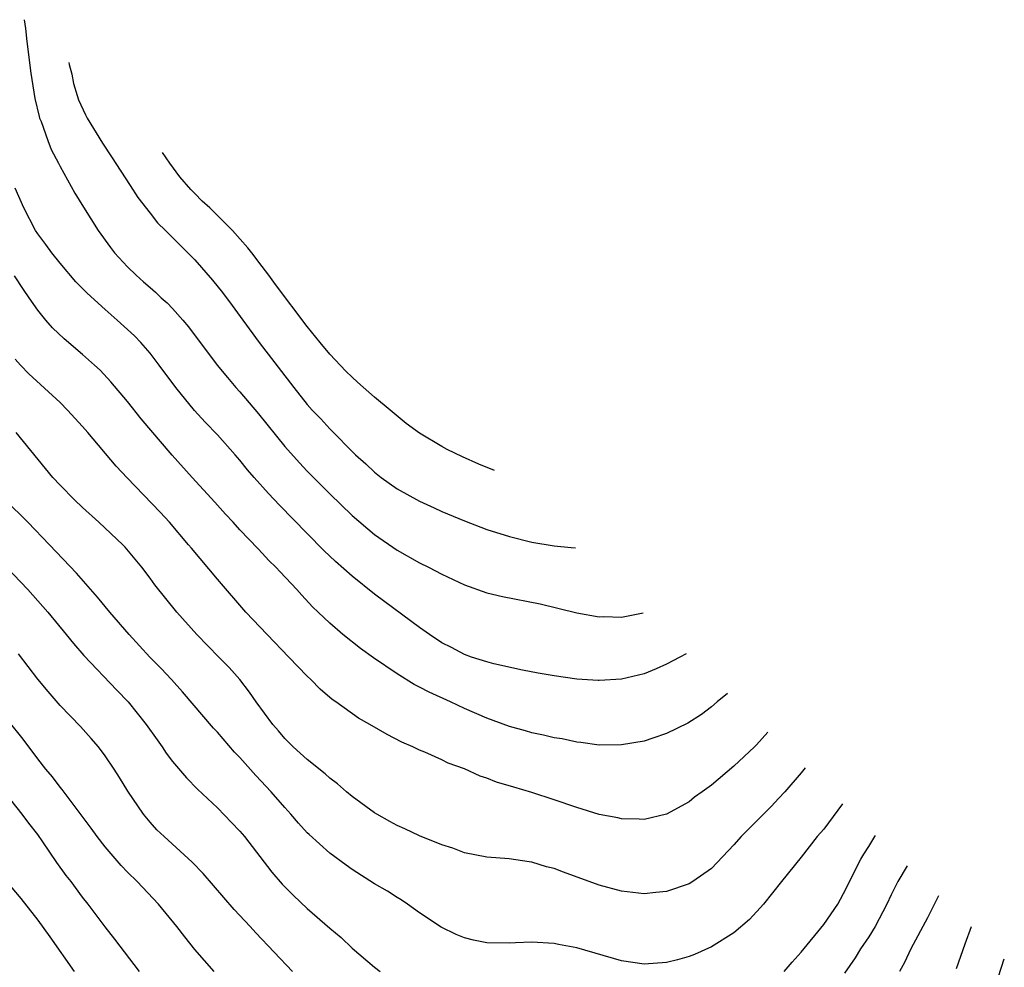
# Model space of a CAD drawing. Units: inches. Extents: x 2592000 to 2593952, y 1548000 to 1549869.
# Drawn here: x 2593551 to 2593639, y 1548299 to 1548384 of the extents above; entities that cross this region are included whole.
import ezdxf

# ---------------------------------------------------------------- set-up
doc = ezdxf.new("R2010")
doc.units = ezdxf.units.IN
doc.header["$MEASUREMENT"] = 0
doc.layers.add('LD25921548_2ft', color=105, linetype='Continuous')

msp = doc.modelspace()

# ---------------------------------------------------------------- linework, layer by layer
at = {"layer": 'LD25921548_2ft'}
for points, elevation in [([(2593551.79, 1548383.765), (2593551.913, 1548382.975), (2593552.017, 1548381.82), (2593552.378, 1548379), (2593552.746, 1548376.746), (2593553.128, 1548375.128), (2593553.171, 1548375), (2593553.298, 1548374.702), (2593553.891, 1548373), (2593554.19, 1548372.19), (2593554.843, 1548371), (2593555, 1548370.684), (2593556.318, 1548368.318), (2593557.071, 1548367.071), (2593558.372, 1548365), (2593559.477, 1548363.477), (2593559.845, 1548363), (2593561, 1548361.748), (2593561.764, 1548361), (2593562.43, 1548360.43), (2593563, 1548359.913), (2593563.497, 1548359.497), (2593564.008, 1548359), (2593564.534, 1548358.534), (2593565, 1548358.035), (2593565.921, 1548357), (2593566.416, 1548356.416), (2593568.992, 1548352.993), (2593569.887, 1548351.888), (2593570.644, 1548351), (2593571, 1548350.607), (2593572.656, 1548348.657), (2593575, 1548345.747), (2593576.298, 1548344.297), (2593577, 1548343.561), (2593579, 1548341.533), (2593581, 1548339.603), (2593583, 1548337.905), (2593585, 1548336.518), (2593587, 1548335.395), (2593587.793, 1548335), (2593589, 1548334.369), (2593591, 1548333.417), (2593593, 1548332.707), (2593594.387, 1548332.387), (2593597.732, 1548331.732), (2593601, 1548330.929), (2593603, 1548330.579), (2593603.406, 1548330.594), (2593605, 1548330.561), (2593606.925, 1548330.927)], 7700), ([(2593555.766, 1548379.955), (2593555.8, 1548379.762), (2593556.026, 1548378.898), (2593556.19, 1548378.091), (2593556.508, 1548377), (2593556.636, 1548376.636), (2593557.251, 1548375.294), (2593557.403, 1548375), (2593558.773, 1548372.773), (2593559.557, 1548371.557), (2593561.245, 1548369), (2593561.925, 1548367.925), (2593563, 1548366.519), (2593563.671, 1548365.671), (2593564.372, 1548365), (2593565.676, 1548363.676), (2593567, 1548362.38), (2593568.575, 1548360.575), (2593569.454, 1548359.454), (2593570.314, 1548358.314), (2593571.252, 1548357), (2593572.722, 1548355), (2593575.818, 1548351), (2593577, 1548349.504), (2593577.447, 1548349), (2593578.203, 1548348.203), (2593579, 1548347.312), (2593581.312, 1548345), (2593582.209, 1548344.209), (2593583, 1548343.451), (2593583.577, 1548343), (2593585, 1548341.983), (2593587, 1548340.873), (2593588.296, 1548340.296), (2593589, 1548339.966), (2593591, 1548339.14), (2593593, 1548338.37), (2593595, 1548337.723), (2593597, 1548337.231), (2593599, 1548336.896), (2593600.495, 1548336.764), (2593600.882, 1548336.718)], 7702), ([(2593593.684, 1548343.617), (2593592.287, 1548344.173), (2593590.827, 1548344.827), (2593589.457, 1548345.484), (2593589, 1548345.737), (2593587, 1548346.928), (2593585.8, 1548347.8), (2593584.396, 1548349), (2593583, 1548350.151), (2593581.479, 1548351.479), (2593581, 1548351.91), (2593580.449, 1548352.449), (2593579, 1548353.982), (2593578.154, 1548355), (2593577, 1548356.45), (2593574.177, 1548360.178), (2593573.589, 1548361), (2593573, 1548361.788), (2593572.074, 1548363), (2593571.708, 1548363.441), (2593570.345, 1548365), (2593568.317, 1548367), (2593567.648, 1548367.604), (2593567, 1548368.291), (2593566.627, 1548368.627), (2593565.657, 1548369.765), (2593564.757, 1548371), (2593564.122, 1548371.947)], 7704), ([(2593610.734, 1548327.277), (2593610.19, 1548327), (2593609, 1548326.348), (2593608.068, 1548325.932), (2593607, 1548325.507), (2593605, 1548325.034), (2593603, 1548324.902), (2593602.907, 1548324.907), (2593601, 1548325.038), (2593599, 1548325.313), (2593597.555, 1548325.555), (2593596.174, 1548325.826), (2593593.61, 1548326.39), (2593593, 1548326.562), (2593591.64, 1548327), (2593591, 1548327.23), (2593589.85, 1548327.85), (2593589, 1548328.273), (2593587.878, 1548329), (2593587, 1548329.618), (2593583.926, 1548331.926), (2593583, 1548332.599), (2593581, 1548334.2), (2593579.519, 1548335.519), (2593578.488, 1548336.488), (2593577, 1548338.004), (2593574.534, 1548340.534), (2593573.562, 1548341.562), (2593572.276, 1548343), (2593571.685, 1548343.685), (2593571, 1548344.537), (2593570.595, 1548345), (2593569, 1548346.776), (2593567.916, 1548347.916), (2593566.965, 1548348.965), (2593565.294, 1548351), (2593563.821, 1548353), (2593563, 1548354.06), (2593562.19, 1548355), (2593561.605, 1548355.605), (2593561, 1548356.173), (2593560.083, 1548357), (2593559, 1548357.945), (2593557.396, 1548359.396), (2593556.409, 1548360.41), (2593555, 1548362.072), (2593554.258, 1548363), (2593553.73, 1548363.73), (2593553, 1548364.681), (2593552.798, 1548365), (2593551.762, 1548367), (2593551, 1548368.758)], 7698), ([(2593614.424, 1548323.74), (2593613.505, 1548323), (2593613, 1548322.554), (2593612.109, 1548321.891), (2593610.895, 1548321.105), (2593609, 1548320.176), (2593607.774, 1548319.774), (2593607, 1548319.503), (2593605, 1548319.17), (2593603, 1548319.155), (2593601.378, 1548319.378), (2593601, 1548319.408), (2593599.698, 1548319.698), (2593599, 1548319.806), (2593598.051, 1548320.051), (2593597, 1548320.254), (2593596.424, 1548320.424), (2593595, 1548320.802), (2593593, 1548321.55), (2593591, 1548322.42), (2593589.758, 1548323), (2593587.859, 1548323.859), (2593587, 1548324.317), (2593586.537, 1548324.537), (2593585, 1548325.491), (2593582.915, 1548326.915), (2593581.754, 1548327.754), (2593580.178, 1548329), (2593579, 1548330.012), (2593577.981, 1548331), (2593577.467, 1548331.466), (2593576.511, 1548332.511), (2593576.086, 1548333), (2593574.584, 1548334.584), (2593574.213, 1548335), (2593573.596, 1548335.596), (2593573, 1548336.244), (2593572.622, 1548336.622), (2593571, 1548338.326), (2593570.391, 1548339), (2593569.715, 1548339.715), (2593568.779, 1548340.778), (2593566.747, 1548343), (2593564.988, 1548344.988), (2593562.213, 1548348.213), (2593561, 1548349.746), (2593559.523, 1548351.523), (2593558.549, 1548352.549), (2593558.066, 1548353), (2593557, 1548353.952), (2593555.346, 1548355.346), (2593554.32, 1548356.32), (2593553.731, 1548357), (2593553, 1548357.894), (2593552.251, 1548359), (2593551.733, 1548359.733), (2593550.94, 1548360.94)], 7696), ([(2593618.017, 1548320.297), (2593617, 1548319.173), (2593616.827, 1548319), (2593615, 1548317.267), (2593613, 1548315.592), (2593612.163, 1548315), (2593611.499, 1548314.502), (2593611, 1548314.092), (2593609, 1548312.993), (2593607, 1548312.536), (2593606.568, 1548312.568), (2593605, 1548312.591), (2593604.671, 1548312.671), (2593603, 1548312.981), (2593601, 1548313.596), (2593599, 1548314.281), (2593597, 1548314.935), (2593595.399, 1548315.399), (2593593.864, 1548315.864), (2593593, 1548316.209), (2593592.396, 1548316.396), (2593591, 1548317.045), (2593589.556, 1548317.556), (2593589, 1548317.848), (2593587.465, 1548318.535), (2593587, 1548318.712), (2593586.419, 1548319), (2593585.419, 1548319.419), (2593584.113, 1548320.112), (2593582.589, 1548321), (2593581.563, 1548321.563), (2593579.562, 1548323), (2593579.225, 1548323.225), (2593578.139, 1548324.139), (2593577.323, 1548325), (2593577, 1548325.279), (2593575.374, 1548327), (2593573.434, 1548329), (2593571.531, 1548331), (2593569, 1548333.924), (2593566.683, 1548336.683), (2593566.442, 1548337), (2593564.747, 1548339), (2593563.909, 1548339.909), (2593560.964, 1548342.964), (2593559.997, 1548343.998), (2593557.457, 1548347), (2593557, 1548347.527), (2593555.667, 1548349), (2593555, 1548349.655), (2593552.218, 1548352.218), (2593551.457, 1548353), (2593551, 1548353.514)], 7694), ([(2593621.333, 1548317.119), (2593621, 1548316.696), (2593619.522, 1548315), (2593619, 1548314.426), (2593618.306, 1548313.694), (2593615.649, 1548311), (2593615, 1548310.28), (2593613, 1548308.177), (2593611.334, 1548307), (2593611, 1548306.798), (2593609, 1548306.123), (2593608.034, 1548306.034), (2593607, 1548305.917), (2593605, 1548306.134), (2593603, 1548306.664), (2593599.837, 1548307.837), (2593599, 1548308.169), (2593598.322, 1548308.322), (2593597, 1548308.741), (2593596.752, 1548308.752), (2593594.971, 1548309.029), (2593593, 1548309.171), (2593591, 1548309.557), (2593589.968, 1548309.968), (2593589, 1548310.257), (2593587, 1548311.067), (2593585.702, 1548311.702), (2593585, 1548311.995), (2593584.363, 1548312.363), (2593583.187, 1548313), (2593583, 1548313.117), (2593581, 1548314.581), (2593580.495, 1548315), (2593579.698, 1548315.698), (2593579, 1548316.214), (2593578.608, 1548316.608), (2593577, 1548317.862), (2593575.756, 1548319), (2593575, 1548319.741), (2593574.429, 1548320.429), (2593573.928, 1548321), (2593572.461, 1548323), (2593571.87, 1548323.87), (2593570.989, 1548324.988), (2593570.052, 1548326.051), (2593569.137, 1548327), (2593567.157, 1548329), (2593565.388, 1548331), (2593563.427, 1548333.426), (2593563, 1548334.025), (2593562.26, 1548335), (2593560.784, 1548336.784), (2593560.577, 1548337), (2593558.456, 1548339), (2593557, 1548340.326), (2593556.287, 1548341), (2593555, 1548342.302), (2593554.338, 1548343), (2593551.089, 1548347)], 7692), ([(2593624.666, 1548313.925), (2593623, 1548311.677), (2593622.425, 1548311), (2593621, 1548309.16), (2593619.228, 1548307), (2593617.642, 1548305), (2593617.35, 1548304.65), (2593616.391, 1548303.609), (2593615, 1548302.432), (2593613, 1548301.187), (2593611.487, 1548300.513), (2593611, 1548300.315), (2593609.976, 1548300.024), (2593609, 1548299.782), (2593607, 1548299.649), (2593605, 1548299.94), (2593601, 1548301.093), (2593599.381, 1548301.381), (2593599, 1548301.486), (2593597, 1548301.59), (2593595.547, 1548301.547), (2593595, 1548301.503), (2593593, 1548301.556), (2593591.793, 1548301.793), (2593591, 1548301.99), (2593590.27, 1548302.27), (2593588.929, 1548302.929), (2593587, 1548304.225), (2593585.931, 1548305), (2593585.369, 1548305.369), (2593585, 1548305.585), (2593584.135, 1548306.135), (2593583, 1548306.809), (2593581, 1548308.076), (2593580.456, 1548308.456), (2593579, 1548309.539), (2593577.178, 1548311.179), (2593577, 1548311.354), (2593576.213, 1548312.213), (2593575.552, 1548313), (2593575, 1548313.609), (2593573.791, 1548315), (2593572.432, 1548316.432), (2593571, 1548318.057), (2593570.532, 1548318.532), (2593569, 1548320.294), (2593568.653, 1548320.653), (2593565.9, 1548323.9), (2593564.906, 1548325), (2593563.988, 1548325.987), (2593562.997, 1548327), (2593561.136, 1548329), (2593559.423, 1548331), (2593558.335, 1548332.335), (2593556.468, 1548334.467), (2593554.061, 1548337), (2593552.115, 1548339), (2593550.116, 1548341)], 7690), ([(2593550.229, 1548335), (2593552.118, 1548333), (2593553.907, 1548331), (2593555.544, 1548329), (2593556.189, 1548328.189), (2593557.121, 1548327.121), (2593560.041, 1548324.041), (2593561.053, 1548323), (2593562.671, 1548321), (2593563.628, 1548319.628), (2593564.091, 1548319), (2593564.449, 1548318.449), (2593565, 1548317.704), (2593566.236, 1548316.236), (2593567.22, 1548315.22), (2593569, 1548313.566), (2593570.27, 1548312.27), (2593571, 1548311.489), (2593571.407, 1548311), (2593573.839, 1548307.839), (2593574.762, 1548306.762), (2593575.769, 1548305.769), (2593577, 1548304.599), (2593579, 1548302.861), (2593580.012, 1548302.012), (2593581, 1548301.079), (2593583, 1548299.372), (2593583.497, 1548299)], 7688), ([(2593575.684, 1548299), (2593572.427, 1548302.427), (2593571.912, 1548303), (2593570.505, 1548304.505), (2593567.724, 1548307.725), (2593566.741, 1548308.741), (2593564.249, 1548311), (2593563.616, 1548311.616), (2593563, 1548312.276), (2593562.412, 1548313), (2593561.036, 1548315.036), (2593560.275, 1548316.275), (2593559.808, 1548317), (2593559, 1548318.208), (2593558.401, 1548319), (2593557.755, 1548319.755), (2593556.807, 1548320.807), (2593555, 1548322.687), (2593553.918, 1548323.918), (2593553, 1548325.033), (2593551.291, 1548327.291)], 7686), ([(2593568.711, 1548299), (2593567, 1548300.952), (2593566.089, 1548302.089), (2593565.402, 1548303), (2593563.757, 1548305), (2593561.861, 1548307), (2593561, 1548307.842), (2593560.429, 1548308.429), (2593559, 1548310.098), (2593558.287, 1548311), (2593557.757, 1548311.758), (2593555.185, 1548315.185), (2593555, 1548315.4), (2593554.32, 1548316.32), (2593553.734, 1548317), (2593553, 1548317.925), (2593551.694, 1548319.694), (2593549.003, 1548323)], 7684), ([(2593562.078, 1548299), (2593559.877, 1548301.877), (2593559, 1548302.972), (2593557.484, 1548305), (2593557, 1548305.615), (2593555.973, 1548307), (2593555.543, 1548307.543), (2593554.704, 1548308.705), (2593553.449, 1548310.551), (2593553, 1548311.184), (2593552.195, 1548312.195), (2593551.623, 1548313), (2593549.566, 1548315.566)], 7682), ([(2593619.475, 1548299), (2593620.181, 1548299.819), (2593621, 1548300.722), (2593623, 1548303.17), (2593624.24, 1548305), (2593625, 1548306.381), (2593625.284, 1548307), (2593626.3, 1548309), (2593626.558, 1548309.442), (2593627, 1548310.121), (2593627.535, 1548310.998), (2593627.603, 1548311.111)], 7688), ([(2593630.422, 1548308.409), (2593629.61, 1548307), (2593629, 1548305.815), (2593628.608, 1548305), (2593627.577, 1548303), (2593627, 1548302.074), (2593626.266, 1548301), (2593625.785, 1548300.215), (2593624.852, 1548298.852)], 7686), ([(2593550.23, 1548307), (2593551.484, 1548305.484), (2593553, 1548303.553), (2593554.087, 1548302.087), (2593556.251, 1548299)], 7680), ([(2593633.218, 1548305.73), (2593632.961, 1548305.198), (2593632.238, 1548303.762), (2593630.766, 1548301), (2593630.204, 1548299.796), (2593629.733, 1548299)], 7684), ([(2593636.114, 1548302.954), (2593635.554, 1548301.428), (2593634.789, 1548299.212)], 7682), ([(2593638.557, 1548298.556), (2593639.077, 1548300.114)], 7680)]:
    msp.add_lwpolyline(points, dxfattribs=dict(at, elevation=elevation))

doc.saveas('drawing.dxf')
